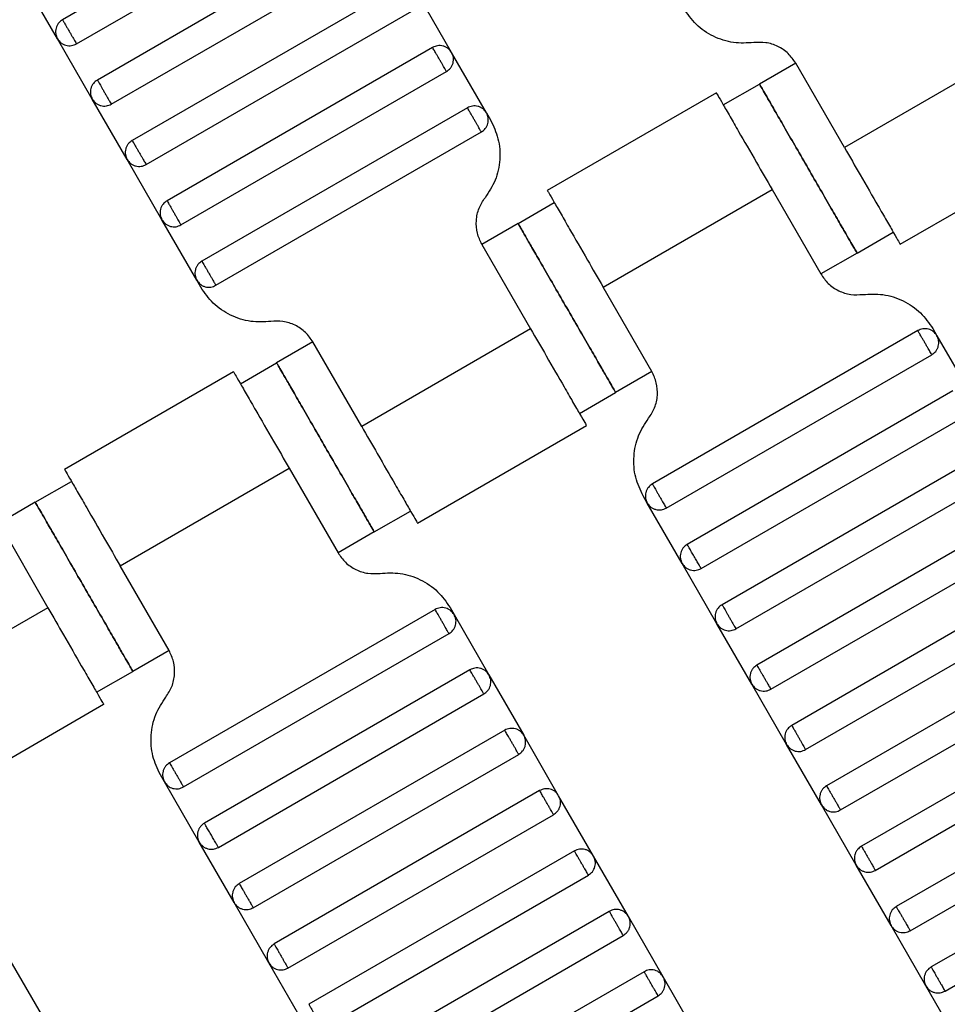
# Model space of a CAD drawing. Units: millimetres. Extents: x 5 to 415, y 5 to 292.
# Drawn here: x 101 to 104, y 172 to 174 of the extents above; entities that cross this region are included whole.
import ezdxf

# ---------------------------------------------------------------- set-up
doc = ezdxf.new("R2010")
doc.units = ezdxf.units.MM
doc.layers.add('1', color=7, linetype='Continuous', lineweight=25)
doc.styles.add('SLDTEXTSTYLE0', font='ISOCP', dxfattribs={"width": 0.96})
doc.dimstyles.new('SLDDIMSTYLE0', dxfattribs={"dimtxt": 3.5, "dimasz": 3.302, "dimexe": 0, "dimexo": 0.0625, "dimgap": 0.875, "dimtad": 1, "dimdec": 0, "dimlfac": 30, "dimrnd": 1e-09, "dimzin": 12, "dimdsep": 46, "dimtxsty": 'SLDTEXTSTYLE0', "dimsah": 1, "dimcen": 0.09, "dimadec": 0, "dimazin": 3, "dimtfac": 1, "dimtdec": 0, "dimtofl": 0, "dimtmove": 0, "dimatfit": 3, "dimfxl": 0, "dimfrac": 2, "dimtolj": 1, "dimtzin": 12, "dimarcsym": 0})

# ---------------------------------------------------------------- blocks, each defined once
blk = doc.blocks.new('_D_1')
at = {"layer": '1', "color": 7}
for p, q in [((32.0883, 172.5574), (32.0883, 261.6018)), ((214.5695, 172.5574), (214.5695, 261.6018)), ((214.5695, 260.6018), (32.0883, 260.6018))]:
    blk.add_line(p, q, dxfattribs=at)
for points in [[(32.0883, 260.6018), (35.3903, 260.0938), (35.3903, 261.1098)], [(214.5695, 260.6018), (211.2675, 261.1098), (211.2675, 260.0938)]]:
    blk.add_solid(points, dxfattribs=at)
at = {"layer": '1', "color": 7, "insert": (118.4899, 265.1135), "char_height": 3.5, "attachment_point": 1, "style": 'SLDTEXTSTYLE0'}
blk.add_mtext('5474', dxfattribs=at)

msp = doc.modelspace()

# ---------------------------------------------------------------- linework, layer by layer
at = {"color": 7, "linetype": 'Continuous', "lineweight": 25}
for p, q in [((102.0297, 174.5163), (101.3946, 174.1497)), ((101.428, 174.0919), (102.063, 174.4586)), ((102.113, 174.372), (101.478, 174.0053)), ((101.5113, 173.9476), (102.1464, 174.3143)), ((101.3824, 174.1041), (101.2991, 174.2485)), ((102.1964, 174.2277), (101.5613, 173.861)), ((102.3252, 174.0711), (102.2419, 174.2155)), ((101.5946, 173.8033), (102.2297, 174.1699)), ((101.4658, 173.9598), (101.3824, 174.1041)), ((102.2797, 174.0833), (101.6446, 173.7167)), ((102.4086, 173.9268), (102.3252, 174.0711)), ((103.6689, 174.0771), (103.2648, 173.8438)), ((103.1481, 174.0459), (103.0615, 173.9959)), ((103.2648, 173.8438), (103.1481, 174.0459)), ((101.678, 173.6589), (102.313, 174.0256)), ((102.9749, 173.9459), (103.0615, 173.9959)), ((102.9584, 173.9748), (102.554, 173.7413)), ((101.5491, 173.8155), (101.4658, 173.9598)), ((102.363, 173.939), (101.728, 173.5723)), ((102.4086, 173.9268), (102.4183, 173.9099)), ((101.7613, 173.5146), (102.3964, 173.8813)), ((103.398, 173.6128), (103.8024, 173.8463)), ((101.6324, 173.6711), (101.5491, 173.8155)), ((102.6874, 173.5104), (103.0916, 173.7438)), ((103.0916, 173.7438), (103.2083, 173.5417)), ((102.4842, 173.6625), (102.5708, 173.7125)), ((101.7158, 173.5268), (101.6324, 173.6711)), ((102.4842, 173.6625), (102.3976, 173.6125)), ((103.2949, 173.5917), (103.3815, 173.6417)), ((102.3976, 173.6125), (102.5142, 173.4104)), ((103.2949, 173.5917), (103.2083, 173.5417)), ((101.7255, 173.5099), (101.7158, 173.5268)), ((102.8041, 173.3084), (102.6874, 173.5104)), ((102.5142, 173.4104), (102.1101, 173.1771)), ((103.4404, 173.4063), (102.8053, 173.0396)), ((103.4762, 173.411), (103.4859, 173.3941)), ((101.9934, 173.3792), (101.9068, 173.3292)), ((102.1101, 173.1771), (101.9934, 173.3792)), ((103.4859, 173.3941), (103.5693, 173.2498)), ((102.8386, 172.9819), (103.4737, 173.3486)), ((101.8037, 173.3081), (101.3993, 173.0746)), ((101.8202, 173.2792), (101.9068, 173.3292)), ((102.8041, 173.3084), (102.7175, 173.2584)), ((103.5237, 173.262), (102.8886, 172.8953)), ((102.6309, 173.2084), (102.7175, 173.2584)), ((102.922, 172.8376), (103.5571, 173.2042)), ((102.2433, 172.9461), (102.6477, 173.1796)), ((103.6071, 173.1176), (102.972, 172.751)), ((101.5327, 172.8438), (101.9369, 173.0771)), ((101.9369, 173.0771), (102.0536, 172.875)), ((103.0053, 172.6932), (103.6404, 173.0599)), ((101.3295, 172.9959), (101.4161, 173.0459)), ((102.7931, 172.9941), (102.7834, 173.011)), ((101.3295, 172.9959), (101.2429, 172.9459)), ((102.8764, 172.8498), (102.7931, 172.9941)), ((102.1402, 172.925), (102.2268, 172.975)), ((103.6904, 172.9733), (103.0553, 172.6066)), ((101.2429, 172.9459), (101.3595, 172.7438)), ((102.1402, 172.925), (102.0536, 172.875)), ((103.0886, 172.5489), (103.7237, 172.9156)), ((101.6494, 172.6417), (101.5327, 172.8438)), ((102.9598, 172.7054), (102.8764, 172.8498)), ((103.7737, 172.829), (103.1386, 172.4623)), ((103.172, 172.4045), (103.8071, 172.7712)), ((101.3595, 172.7438), (100.9554, 172.5104)), ((102.3215, 172.7443), (102.3312, 172.7274)), ((102.2857, 172.7396), (101.6506, 172.373)), ((102.3312, 172.7274), (102.4146, 172.5831)), ((103.0431, 172.5611), (102.9598, 172.7054)), ((101.6839, 172.3152), (102.319, 172.6819)), ((103.8571, 172.6846), (103.222, 172.3179)), ((101.6494, 172.6417), (101.5628, 172.5917)), ((103.2553, 172.2602), (103.8904, 172.6269)), ((101.4762, 172.5417), (101.5628, 172.5917)), ((102.369, 172.5953), (101.7339, 172.2286)), ((102.4146, 172.5831), (102.4979, 172.4388)), ((103.1264, 172.4167), (103.0431, 172.5611)), ((101.7673, 172.1709), (102.4024, 172.5376)), ((103.9404, 172.5403), (103.3053, 172.1736)), ((101.0886, 172.2794), (101.493, 172.5129)), ((103.3386, 172.1159), (103.9737, 172.4825)), ((102.4524, 172.451), (101.8173, 172.0843)), ((102.5812, 172.2944), (102.4979, 172.4388)), ((103.2098, 172.2724), (103.1264, 172.4167)), ((101.8506, 172.0266), (102.4857, 172.3932)), ((104.0237, 172.3959), (103.3886, 172.0293)), ((101.6384, 172.3274), (101.6287, 172.3443)), ((101.7217, 172.1831), (101.6384, 172.3274)), ((103.422, 171.9715), (104.0571, 172.3382)), ((102.5357, 172.3066), (101.9006, 171.94)), ((102.6646, 172.1501), (102.5812, 172.2944)), ((103.2931, 172.1281), (103.2098, 172.2724)), ((101.9339, 171.8822), (102.569, 172.2489)), ((104.1071, 172.2516), (103.472, 171.8849)), ((101.8051, 172.0388), (101.7217, 172.1831)), ((103.5053, 171.8272), (104.1404, 172.1939)), ((102.619, 172.1623), (101.9839, 171.7956)), ((102.7479, 172.0057), (102.6646, 172.1501)), ((103.3764, 171.9837), (103.2931, 172.1281)), ((102.0173, 171.7379), (102.6524, 172.1045)), ((101.8884, 171.8944), (101.8051, 172.0388)), ((102.7024, 172.0179), (102.0673, 171.6513)), ((102.8312, 171.8614), (102.7479, 172.0057)), ((103.4598, 171.8394), (103.3764, 171.9837)), ((102.1006, 171.5935), (102.7357, 171.9602)), ((101.2599, 171.9164), (101.3432, 171.7721)), ((101.9717, 171.7501), (101.8884, 171.8944)), ((102.7857, 171.8736), (102.1506, 171.5069)), ((102.9146, 171.7171), (102.8312, 171.8614)), ((103.5431, 171.6951), (103.4598, 171.8394)), ((102.1839, 171.4492), (102.819, 171.8159))]:
    msp.add_line(p, q, dxfattribs=at)
for points, knots in [([(103.0477, 174.0949), (103.0315, 174.094), (102.9985, 174.0922), (102.9504, 174.1081), (102.9083, 174.1362), (102.8894, 174.1633), (102.8802, 174.1766)], [0, 0, 0, 0, 0.24442, 0.5, 0.75558, 1, 1, 1, 1]), ([(101.3946, 174.1497), (101.3912, 174.1472), (101.386, 174.1434), (101.3813, 174.1359), (101.3789, 174.1295), (101.3778, 174.1227), (101.3781, 174.1139), (101.3807, 174.108), (101.3824, 174.1041)], [0, 0, 0, 0, 0.239457, 0.368361, 0.5, 0.631639, 0.760543, 1, 1, 1, 1]), ([(101.3946, 174.1497), (101.3948, 174.1494), (101.3951, 174.1489), (101.3973, 174.145), (101.4003, 174.1398), (101.4034, 174.1344), (101.4072, 174.1279), (101.4113, 174.1208), (101.4154, 174.1137), (101.4191, 174.1072), (101.4223, 174.1018), (101.4253, 174.0966), (101.4275, 174.0927), (101.4278, 174.0922), (101.428, 174.0919)], [0, 0, 0, 0, 0.090318, 0.204563, 0.27142, 0.343936, 0.420786, 0.5, 0.579214, 0.656064, 0.72858, 0.795437, 0.909682, 1, 1, 1, 1]), ([(101.3824, 174.1041), (101.3849, 174.1007), (101.3887, 174.0955), (101.3962, 174.0908), (101.4026, 174.0884), (101.4094, 174.0873), (101.4182, 174.0876), (101.4241, 174.0902), (101.428, 174.0919)], [0, 0, 0, 0, 0.239457, 0.368361, 0.5, 0.631639, 0.760543, 1, 1, 1, 1]), ([(102.3252, 174.0711), (102.3228, 174.0745), (102.3189, 174.0798), (102.3115, 174.0844), (102.3051, 174.0869), (102.2983, 174.088), (102.2895, 174.0877), (102.2836, 174.085), (102.2797, 174.0833)], [0, 0, 0, 0, 0.239457, 0.368361, 0.5, 0.631639, 0.760543, 1, 1, 1, 1]), ([(102.313, 174.0256), (102.3129, 174.0258), (102.3126, 174.0263), (102.3104, 174.0302), (102.3074, 174.0355), (102.3042, 174.0409), (102.3005, 174.0474), (102.2964, 174.0545), (102.2923, 174.0616), (102.2885, 174.0681), (102.2854, 174.0735), (102.2824, 174.0787), (102.2801, 174.0826), (102.2798, 174.0831), (102.2797, 174.0833)], [0, 0, 0, 0, 0.090318, 0.204563, 0.27142, 0.343936, 0.420786, 0.5, 0.579214, 0.656064, 0.72858, 0.795437, 0.909682, 1, 1, 1, 1]), ([(103.1481, 174.0459), (103.1426, 174.0538), (103.1313, 174.0701), (103.106, 174.0869), (103.0772, 174.0965), (103.0573, 174.0954), (103.0477, 174.0949)], [0, 0, 0, 0, 0.24442, 0.5, 0.75558, 1, 1, 1, 1]), ([(102.313, 174.0256), (102.3165, 174.0281), (102.3217, 174.0319), (102.3263, 174.0394), (102.3288, 174.0458), (102.3299, 174.0525), (102.3296, 174.0613), (102.327, 174.0673), (102.3252, 174.0711)], [0, 0, 0, 0, 0.239457, 0.368361, 0.5, 0.631639, 0.760543, 1, 1, 1, 1]), ([(101.478, 174.0053), (101.4746, 174.0029), (101.4693, 173.999), (101.4647, 173.9916), (101.4622, 173.9852), (101.4611, 173.9784), (101.4614, 173.9696), (101.464, 173.9637), (101.4658, 173.9598)], [0, 0, 0, 0, 0.239457, 0.368361, 0.5, 0.631639, 0.760543, 1, 1, 1, 1]), ([(101.478, 174.0053), (101.4781, 174.0051), (101.4784, 174.0046), (101.4806, 174.0007), (101.4837, 173.9955), (101.4868, 173.9901), (101.4905, 173.9836), (101.4946, 173.9765), (101.4987, 173.9694), (101.5025, 173.9629), (101.5056, 173.9575), (101.5086, 173.9523), (101.5109, 173.9483), (101.5112, 173.9478), (101.5113, 173.9476)], [0, 0, 0, 0, 0.090318, 0.204563, 0.27142, 0.343936, 0.420786, 0.5, 0.579214, 0.656064, 0.72858, 0.795437, 0.909682, 1, 1, 1, 1]), ([(103.2949, 173.5917), (103.2939, 173.5933), (103.2919, 173.5969), (103.2761, 173.6242), (103.255, 173.6607), (103.2331, 173.6986), (103.2069, 173.744), (103.1782, 173.7938), (103.1495, 173.8435), (103.1233, 173.8889), (103.1014, 173.9268), (103.0803, 173.9633), (103.0645, 173.9907), (103.0624, 173.9943), (103.0615, 173.9959)], [0, 0, 0, 0, 0.090318, 0.204563, 0.27142, 0.343936, 0.420786, 0.5, 0.579214, 0.656064, 0.72858, 0.795437, 0.909682, 1, 1, 1, 1]), ([(103.0615, 173.9959), (103.0624, 173.9943), (103.0645, 173.9907), (103.0803, 173.9633), (103.1014, 173.9268), (103.1233, 173.8889), (103.1495, 173.8435), (103.1782, 173.7938), (103.2069, 173.744), (103.2331, 173.6986), (103.255, 173.6607), (103.2761, 173.6242), (103.2919, 173.5969), (103.2939, 173.5933), (103.2949, 173.5917)], [0, 0, 0, 0, 0.090318, 0.204563, 0.27142, 0.343936, 0.420786, 0.5, 0.579214, 0.656064, 0.72858, 0.795437, 0.909682, 1, 1, 1, 1]), ([(102.9583, 173.9747), (102.9591, 173.9733), (102.9606, 173.9706), (102.9727, 173.9498), (102.9898, 173.9201), (103.0158, 173.875), (103.0504, 173.8151), (103.079, 173.7656), (103.0916, 173.7438)], [0, 0, 0, 0, 0.158429, 0.312128, 0.45716, 0.590874, 0.819363, 1, 1, 1, 1]), ([(101.4658, 173.9598), (101.4682, 173.9564), (101.4721, 173.9512), (101.4795, 173.9465), (101.4859, 173.944), (101.4927, 173.943), (101.5015, 173.9433), (101.5074, 173.9459), (101.5113, 173.9476)], [0, 0, 0, 0, 0.239457, 0.368361, 0.5, 0.631639, 0.760543, 1, 1, 1, 1]), ([(102.4086, 173.9268), (102.4061, 173.9302), (102.4023, 173.9354), (102.3948, 173.9401), (102.3884, 173.9426), (102.3816, 173.9436), (102.3728, 173.9433), (102.3669, 173.9407), (102.363, 173.939)], [0, 0, 0, 0, 0.239457, 0.368361, 0.5, 0.631639, 0.760543, 1, 1, 1, 1]), ([(102.3964, 173.8813), (102.3962, 173.8815), (102.396, 173.882), (102.3937, 173.8859), (102.3907, 173.8911), (102.3876, 173.8965), (102.3838, 173.903), (102.3797, 173.9101), (102.3756, 173.9172), (102.3719, 173.9237), (102.3687, 173.9291), (102.3657, 173.9343), (102.3635, 173.9383), (102.3632, 173.9388), (102.363, 173.939)], [0, 0, 0, 0, 0.090318, 0.204563, 0.27142, 0.343936, 0.420786, 0.5, 0.579214, 0.656064, 0.72858, 0.795437, 0.909682, 1, 1, 1, 1]), ([(102.3964, 173.8813), (102.3998, 173.8837), (102.405, 173.8876), (102.4097, 173.895), (102.4121, 173.9014), (102.4132, 173.9082), (102.4129, 173.917), (102.4103, 173.9229), (102.4086, 173.9268)], [0, 0, 0, 0, 0.239457, 0.368361, 0.5, 0.631639, 0.760543, 1, 1, 1, 1]), ([(102.4183, 173.9099), (102.4252, 173.8953), (102.4393, 173.8654), (102.4425, 173.8149), (102.4323, 173.7653), (102.4142, 173.7376), (102.4054, 173.7241)], [0, 0, 0, 0, 0.24442, 0.5, 0.75558, 1, 1, 1, 1]), ([(101.5613, 173.861), (101.5579, 173.8585), (101.5526, 173.8547), (101.548, 173.8472), (101.5455, 173.8408), (101.5445, 173.834), (101.5448, 173.8252), (101.5474, 173.8193), (101.5491, 173.8155)], [0, 0, 0, 0, 0.2394568, 0.3683607, 0.5, 0.6316393, 0.7605432, 1, 1, 1, 1]), ([(101.5613, 173.861), (101.5614, 173.8608), (101.5617, 173.8603), (101.564, 173.8564), (101.567, 173.8511), (101.5701, 173.8457), (101.5739, 173.8392), (101.578, 173.8321), (101.5821, 173.825), (101.5858, 173.8185), (101.5889, 173.8131), (101.5919, 173.8079), (101.5942, 173.804), (101.5945, 173.8035), (101.5946, 173.8033)], [0, 0, 0, 0, 0.090318, 0.204563, 0.27142, 0.343936, 0.420786, 0.5, 0.579214, 0.656064, 0.72858, 0.795437, 0.909682, 1, 1, 1, 1]), ([(103.2648, 173.8438), (103.2774, 173.8219), (103.306, 173.7725), (103.3405, 173.7126), (103.3666, 173.6675), (103.3837, 173.6378), (103.3958, 173.6169), (103.3973, 173.6142), (103.3981, 173.6128)], [0, 0, 0, 0, 0.180637, 0.409126, 0.54284, 0.687872, 0.841571, 1, 1, 1, 1]), ([(101.5491, 173.8155), (101.5516, 173.8121), (101.5554, 173.8068), (101.5629, 173.8022), (101.5693, 173.7997), (101.576, 173.7986), (101.5848, 173.7989), (101.5908, 173.8016), (101.5946, 173.8033)], [0, 0, 0, 0, 0.239457, 0.368361, 0.5, 0.631639, 0.760543, 1, 1, 1, 1]), ([(102.5541, 173.7414), (102.5549, 173.74), (102.5565, 173.7373), (102.5685, 173.7164), (102.5857, 173.6868), (102.6117, 173.6416), (102.6463, 173.5817), (102.6748, 173.5323), (102.6874, 173.5104)], [0, 0, 0, 0, 0.158429, 0.312128, 0.45716, 0.590874, 0.819363, 1, 1, 1, 1]), ([(101.6446, 173.7167), (101.6412, 173.7142), (101.636, 173.7104), (101.6313, 173.7029), (101.6289, 173.6965), (101.6278, 173.6897), (101.6281, 173.6809), (101.6307, 173.675), (101.6324, 173.6711)], [0, 0, 0, 0, 0.239457, 0.368361, 0.5, 0.631639, 0.760543, 1, 1, 1, 1]), ([(101.6446, 173.7167), (101.6448, 173.7164), (101.6451, 173.7159), (101.6473, 173.712), (101.6503, 173.7068), (101.6534, 173.7014), (101.6572, 173.6949), (101.6613, 173.6878), (101.6654, 173.6807), (101.6691, 173.6742), (101.6723, 173.6688), (101.6753, 173.6636), (101.6775, 173.6597), (101.6778, 173.6592), (101.678, 173.6589)], [0, 0, 0, 0, 0.090318, 0.204563, 0.27142, 0.343936, 0.420786, 0.5, 0.579214, 0.656064, 0.72858, 0.795437, 0.909682, 1, 1, 1, 1]), ([(102.3976, 173.6125), (102.3934, 173.6213), (102.385, 173.6393), (102.3831, 173.6696), (102.3892, 173.6993), (102.4, 173.7159), (102.4054, 173.7241)], [0, 0, 0, 0, 0.24442, 0.5, 0.75558, 1, 1, 1, 1]), ([(101.6324, 173.6711), (101.6349, 173.6677), (101.6387, 173.6625), (101.6462, 173.6578), (101.6526, 173.6554), (101.6594, 173.6543), (101.6682, 173.6546), (101.6741, 173.6572), (101.678, 173.6589)], [0, 0, 0, 0, 0.2394568, 0.3683607, 0.5, 0.6316393, 0.7605432, 1, 1, 1, 1]), ([(102.4842, 173.6625), (102.4851, 173.6609), (102.4872, 173.6573), (102.503, 173.63), (102.524, 173.5935), (102.5459, 173.5556), (102.5721, 173.5102), (102.6008, 173.4604), (102.6296, 173.4107), (102.6558, 173.3653), (102.6777, 173.3274), (102.6987, 173.2909), (102.7145, 173.2636), (102.7166, 173.26), (102.7175, 173.2584)], [0, 0, 0, 0, 0.090318, 0.204563, 0.27142, 0.343936, 0.420786, 0.5, 0.579214, 0.656064, 0.72858, 0.795437, 0.909682, 1, 1, 1, 1]), ([(102.7175, 173.2584), (102.7166, 173.26), (102.7145, 173.2636), (102.6987, 173.2909), (102.6777, 173.3274), (102.6558, 173.3653), (102.6296, 173.4107), (102.6008, 173.4604), (102.5721, 173.5102), (102.5459, 173.5556), (102.524, 173.5935), (102.503, 173.63), (102.4872, 173.6573), (102.4851, 173.6609), (102.4842, 173.6625)], [0, 0, 0, 0, 0.090318, 0.204563, 0.27142, 0.343936, 0.420786, 0.5, 0.579214, 0.656064, 0.72858, 0.795437, 0.909682, 1, 1, 1, 1]), ([(101.728, 173.5723), (101.7246, 173.5698), (101.7193, 173.566), (101.7147, 173.5585), (101.7122, 173.5521), (101.7111, 173.5454), (101.7114, 173.5366), (101.714, 173.5306), (101.7158, 173.5268)], [0, 0, 0, 0, 0.2394568, 0.3683607, 0.5, 0.6316393, 0.7605432, 1, 1, 1, 1]), ([(101.728, 173.5723), (101.7281, 173.5721), (101.7284, 173.5716), (101.7306, 173.5677), (101.7337, 173.5625), (101.7368, 173.5571), (101.7405, 173.5506), (101.7446, 173.5435), (101.7487, 173.5363), (101.7525, 173.5299), (101.7556, 173.5244), (101.7586, 173.5192), (101.7609, 173.5153), (101.7612, 173.5148), (101.7613, 173.5146)], [0, 0, 0, 0, 0.090318, 0.204563, 0.27142, 0.343936, 0.420786, 0.5, 0.579214, 0.656064, 0.72858, 0.795437, 0.909682, 1, 1, 1, 1]), ([(103.2083, 173.5417), (103.2138, 173.5337), (103.2251, 173.5174), (103.2504, 173.5006), (103.2792, 173.491), (103.299, 173.4921), (103.3087, 173.4927)], [0, 0, 0, 0, 0.24442, 0.5, 0.75558, 1, 1, 1, 1]), ([(101.7158, 173.5268), (101.7182, 173.5234), (101.7221, 173.5181), (101.7295, 173.5135), (101.7359, 173.511), (101.7427, 173.51), (101.7515, 173.5102), (101.7574, 173.5129), (101.7613, 173.5146)], [0, 0, 0, 0, 0.239457, 0.368361, 0.5, 0.631639, 0.760543, 1, 1, 1, 1]), ([(101.893, 173.4282), (101.8768, 173.4273), (101.8438, 173.4255), (101.7957, 173.4414), (101.7536, 173.4695), (101.7347, 173.4967), (101.7255, 173.5099)], [0, 0, 0, 0, 0.24442, 0.5, 0.75558, 1, 1, 1, 1]), ([(103.3087, 173.4927), (103.3249, 173.4936), (103.3579, 173.4954), (103.406, 173.4794), (103.4481, 173.4514), (103.467, 173.4242), (103.4762, 173.411)], [0, 0, 0, 0, 0.24442, 0.5, 0.75558, 1, 1, 1, 1]), ([(101.9934, 173.3792), (101.9879, 173.3872), (101.9766, 173.4035), (101.9513, 173.4203), (101.9225, 173.4299), (101.9026, 173.4288), (101.893, 173.4282)], [0, 0, 0, 0, 0.24442, 0.5, 0.75558, 1, 1, 1, 1]), ([(102.5142, 173.4104), (102.5268, 173.3886), (102.5554, 173.3392), (102.59, 173.2793), (102.616, 173.2341), (102.6332, 173.2045), (102.6452, 173.1836), (102.6468, 173.1809), (102.6476, 173.1795)], [0, 0, 0, 0, 0.180637, 0.409126, 0.54284, 0.687872, 0.841571, 1, 1, 1, 1]), ([(103.4859, 173.3941), (103.4834, 173.3975), (103.4796, 173.4028), (103.4721, 173.4074), (103.4658, 173.4099), (103.459, 173.4109), (103.4502, 173.4106), (103.4443, 173.408), (103.4404, 173.4063)], [0, 0, 0, 0, 0.239457, 0.368361, 0.5, 0.631639, 0.760543, 1, 1, 1, 1]), ([(103.4737, 173.3486), (103.4736, 173.3488), (103.4733, 173.3493), (103.471, 173.3532), (103.468, 173.3584), (103.4649, 173.3638), (103.4612, 173.3703), (103.4571, 173.3774), (103.453, 173.3845), (103.4492, 173.391), (103.4461, 173.3964), (103.4431, 173.4017), (103.4408, 173.4056), (103.4405, 173.4061), (103.4404, 173.4063)], [0, 0, 0, 0, 0.090318, 0.204563, 0.27142, 0.343936, 0.420786, 0.5, 0.579214, 0.656064, 0.72858, 0.795437, 0.909682, 1, 1, 1, 1]), ([(103.4737, 173.3486), (103.4771, 173.351), (103.4824, 173.3549), (103.487, 173.3623), (103.4895, 173.3687), (103.4906, 173.3755), (103.4903, 173.3843), (103.4876, 173.3902), (103.4859, 173.3941)], [0, 0, 0, 0, 0.2394568, 0.3683607, 0.5, 0.6316393, 0.7605432, 1, 1, 1, 1]), ([(101.8036, 173.3081), (101.8044, 173.3067), (101.8059, 173.304), (101.818, 173.2831), (101.8351, 173.2534), (101.8611, 173.2083), (101.8957, 173.1484), (101.9243, 173.0989), (101.9369, 173.0771)], [0, 0, 0, 0, 0.158429, 0.312128, 0.45716, 0.590874, 0.819363, 1, 1, 1, 1]), ([(102.1402, 172.925), (102.1392, 172.9266), (102.1372, 172.9302), (102.1214, 172.9576), (102.1003, 172.994), (102.0784, 173.032), (102.0522, 173.0774), (102.0235, 173.1271), (101.9948, 173.1769), (101.9686, 173.2223), (101.9467, 173.2602), (101.9256, 173.2966), (101.9098, 173.324), (101.9077, 173.3276), (101.9068, 173.3292)], [0, 0, 0, 0, 0.090318, 0.204563, 0.27142, 0.343936, 0.420786, 0.5, 0.579214, 0.656064, 0.72858, 0.795437, 0.909682, 1, 1, 1, 1]), ([(101.9068, 173.3292), (101.9077, 173.3276), (101.9098, 173.324), (101.9256, 173.2966), (101.9467, 173.2602), (101.9686, 173.2223), (101.9948, 173.1769), (102.0235, 173.1271), (102.0522, 173.0774), (102.0784, 173.032), (102.1003, 172.994), (102.1214, 172.9576), (102.1372, 172.9302), (102.1392, 172.9266), (102.1402, 172.925)], [0, 0, 0, 0, 0.090318, 0.204563, 0.27142, 0.343936, 0.420786, 0.5, 0.579214, 0.656064, 0.72858, 0.795437, 0.909682, 1, 1, 1, 1]), ([(102.7963, 173.1968), (102.8016, 173.205), (102.8125, 173.2216), (102.8186, 173.2513), (102.8167, 173.2816), (102.8082, 173.2996), (102.8041, 173.3084)], [0, 0, 0, 0, 0.24442, 0.5, 0.75558, 1, 1, 1, 1]), ([(102.7834, 173.011), (102.7765, 173.0256), (102.7624, 173.0555), (102.7592, 173.106), (102.7694, 173.1556), (102.7875, 173.1833), (102.7963, 173.1968)], [0, 0, 0, 0, 0.24442, 0.5, 0.75558, 1, 1, 1, 1]), ([(102.1101, 173.1771), (102.1227, 173.1553), (102.1513, 173.1058), (102.1858, 173.0459), (102.2119, 173.0008), (102.229, 172.9711), (102.2411, 172.9503), (102.2426, 172.9476), (102.2434, 172.9462)], [0, 0, 0, 0, 0.180637, 0.409126, 0.54284, 0.687872, 0.841571, 1, 1, 1, 1]), ([(101.3994, 173.0747), (101.4002, 173.0733), (101.4018, 173.0706), (101.4138, 173.0498), (101.431, 173.0201), (101.457, 172.975), (101.4916, 172.9151), (101.5201, 172.8656), (101.5327, 172.8438)], [0, 0, 0, 0, 0.158429, 0.3121277, 0.4571602, 0.5908736, 0.8193632, 1, 1, 1, 1]), ([(102.8053, 173.0396), (102.8019, 173.0372), (102.7967, 173.0333), (102.792, 173.0259), (102.7895, 173.0195), (102.7885, 173.0127), (102.7888, 173.0039), (102.7914, 172.998), (102.7931, 172.9941)], [0, 0, 0, 0, 0.239457, 0.368361, 0.5, 0.631639, 0.760543, 1, 1, 1, 1]), ([(102.8053, 173.0396), (102.8054, 173.0394), (102.8057, 173.0389), (102.808, 173.035), (102.811, 173.0298), (102.8141, 173.0244), (102.8179, 173.0179), (102.822, 173.0108), (102.8261, 173.0037), (102.8298, 172.9972), (102.833, 172.9918), (102.836, 172.9865), (102.8382, 172.9826), (102.8385, 172.9821), (102.8386, 172.9819)], [0, 0, 0, 0, 0.090318, 0.204563, 0.27142, 0.343936, 0.420786, 0.5, 0.579214, 0.656064, 0.72858, 0.795437, 0.909682, 1, 1, 1, 1]), ([(101.3295, 172.9959), (101.3304, 172.9943), (101.3325, 172.9907), (101.3483, 172.9633), (101.3693, 172.9268), (101.3912, 172.8889), (101.4174, 172.8435), (101.4461, 172.7938), (101.4749, 172.744), (101.5011, 172.6986), (101.523, 172.6607), (101.544, 172.6242), (101.5598, 172.5969), (101.5619, 172.5933), (101.5628, 172.5917)], [0, 0, 0, 0, 0.090318, 0.204563, 0.27142, 0.343936, 0.420786, 0.5, 0.579214, 0.656064, 0.72858, 0.795437, 0.909682, 1, 1, 1, 1]), ([(101.5628, 172.5917), (101.5619, 172.5933), (101.5598, 172.5969), (101.544, 172.6242), (101.523, 172.6607), (101.5011, 172.6986), (101.4749, 172.744), (101.4461, 172.7938), (101.4174, 172.8435), (101.3912, 172.8889), (101.3693, 172.9268), (101.3483, 172.9633), (101.3325, 172.9907), (101.3304, 172.9943), (101.3295, 172.9959)], [0, 0, 0, 0, 0.090318, 0.204563, 0.27142, 0.343936, 0.420786, 0.5, 0.579214, 0.656064, 0.72858, 0.795437, 0.909682, 1, 1, 1, 1]), ([(102.7931, 172.9941), (102.7956, 172.9907), (102.7994, 172.9854), (102.8069, 172.9808), (102.8133, 172.9783), (102.8201, 172.9773), (102.8289, 172.9776), (102.8348, 172.9802), (102.8386, 172.9819)], [0, 0, 0, 0, 0.239457, 0.368361, 0.5, 0.631639, 0.760543, 1, 1, 1, 1]), ([(102.8886, 172.8953), (102.8852, 172.8928), (102.88, 172.889), (102.8753, 172.8815), (102.8729, 172.8751), (102.8718, 172.8683), (102.8721, 172.8595), (102.8747, 172.8536), (102.8764, 172.8498)], [0, 0, 0, 0, 0.239457, 0.368361, 0.5, 0.631639, 0.760543, 1, 1, 1, 1]), ([(102.922, 172.8376), (102.9217, 172.838), (102.9214, 172.8386), (102.9193, 172.8423), (102.9171, 172.846), (102.9144, 172.8507), (102.9106, 172.8573), (102.9053, 172.8664), (102.9001, 172.8755), (102.8962, 172.8822), (102.8935, 172.8868), (102.8914, 172.8906), (102.8892, 172.8943), (102.8889, 172.8949), (102.8886, 172.8953)], [0, 0, 0, 0, 0.121676, 0.186693, 0.252703, 0.318317, 0.382197, 0.5, 0.617803, 0.681683, 0.747297, 0.813307, 0.878324, 1, 1, 1, 1]), ([(102.0536, 172.875), (102.0591, 172.8671), (102.0704, 172.8508), (102.0957, 172.8339), (102.1245, 172.8244), (102.1443, 172.8255), (102.154, 172.826)], [0, 0, 0, 0, 0.24442, 0.5, 0.75558, 1, 1, 1, 1]), ([(102.8764, 172.8498), (102.8789, 172.8464), (102.8827, 172.8411), (102.8902, 172.8365), (102.8966, 172.834), (102.9034, 172.8329), (102.9122, 172.8332), (102.9181, 172.8359), (102.922, 172.8376)], [0, 0, 0, 0, 0.239457, 0.368361, 0.5, 0.631639, 0.760543, 1, 1, 1, 1]), ([(102.154, 172.826), (102.1702, 172.8269), (102.2032, 172.8287), (102.2513, 172.8128), (102.2934, 172.7847), (102.3123, 172.7576), (102.3215, 172.7443)], [0, 0, 0, 0, 0.24442, 0.5, 0.75558, 1, 1, 1, 1]), ([(101.3595, 172.7438), (101.3721, 172.7219), (101.4007, 172.6725), (101.4353, 172.6126), (101.4613, 172.5675), (101.4785, 172.5378), (101.4905, 172.5169), (101.4921, 172.5142), (101.4929, 172.5128)], [0, 0, 0, 0, 0.180637, 0.409126, 0.54284, 0.687872, 0.841571, 1, 1, 1, 1]), ([(102.3312, 172.7274), (102.3287, 172.7308), (102.3249, 172.7361), (102.3174, 172.7407), (102.3111, 172.7432), (102.3043, 172.7443), (102.2955, 172.744), (102.2895, 172.7413), (102.2857, 172.7396)], [0, 0, 0, 0, 0.239457, 0.368361, 0.5, 0.631639, 0.760543, 1, 1, 1, 1]), ([(102.972, 172.751), (102.9686, 172.7485), (102.9633, 172.7447), (102.9587, 172.7372), (102.9562, 172.7308), (102.9552, 172.724), (102.9554, 172.7152), (102.9581, 172.7093), (102.9598, 172.7054)], [0, 0, 0, 0, 0.239457, 0.368361, 0.5, 0.631639, 0.760543, 1, 1, 1, 1]), ([(102.972, 172.751), (102.9721, 172.7507), (102.9724, 172.7502), (102.9747, 172.7463), (102.9777, 172.7411), (102.9808, 172.7357), (102.9845, 172.7292), (102.9886, 172.7221), (102.9927, 172.715), (102.9965, 172.7085), (102.9996, 172.7031), (103.0026, 172.6979), (103.0049, 172.694), (103.0052, 172.6935), (103.0053, 172.6932)], [0, 0, 0, 0, 0.0903184, 0.2045632, 0.2714199, 0.3439362, 0.4207855, 0.5, 0.5792145, 0.6560638, 0.7285801, 0.7954368, 0.9096816, 1, 1, 1, 1]), ([(102.319, 172.6819), (102.3189, 172.6821), (102.3186, 172.6826), (102.3163, 172.6865), (102.3133, 172.6918), (102.3102, 172.6972), (102.3065, 172.7037), (102.3024, 172.7108), (102.2983, 172.7179), (102.2945, 172.7244), (102.2914, 172.7298), (102.2884, 172.735), (102.2861, 172.7389), (102.2858, 172.7394), (102.2857, 172.7396)], [0, 0, 0, 0, 0.090318, 0.204563, 0.27142, 0.343936, 0.420786, 0.5, 0.579214, 0.656064, 0.72858, 0.795437, 0.909682, 1, 1, 1, 1]), ([(102.319, 172.6819), (102.3224, 172.6844), (102.3277, 172.6882), (102.3323, 172.6957), (102.3348, 172.7021), (102.3359, 172.7089), (102.3356, 172.7177), (102.3329, 172.7236), (102.3312, 172.7274)], [0, 0, 0, 0, 0.2394568, 0.3683607, 0.5, 0.6316393, 0.7605432, 1, 1, 1, 1]), ([(102.9598, 172.7054), (102.9623, 172.702), (102.9661, 172.6968), (102.9736, 172.6921), (102.98, 172.6897), (102.9867, 172.6886), (102.9955, 172.6889), (103.0015, 172.6915), (103.0053, 172.6932)], [0, 0, 0, 0, 0.239457, 0.368361, 0.5, 0.631639, 0.760543, 1, 1, 1, 1]), ([(101.6416, 172.5302), (101.6469, 172.5383), (101.6578, 172.5549), (101.6639, 172.5847), (101.662, 172.615), (101.6535, 172.6329), (101.6494, 172.6417)], [0, 0, 0, 0, 0.24442, 0.5, 0.75558, 1, 1, 1, 1]), ([(102.4146, 172.5831), (102.4121, 172.5865), (102.4083, 172.5917), (102.4008, 172.5964), (102.3944, 172.5989), (102.3876, 172.5999), (102.3788, 172.5996), (102.3729, 172.597), (102.369, 172.5953)], [0, 0, 0, 0, 0.239457, 0.368361, 0.5, 0.631639, 0.760543, 1, 1, 1, 1]), ([(103.0553, 172.6066), (103.0519, 172.6041), (103.0467, 172.6003), (103.042, 172.5928), (103.0395, 172.5864), (103.0385, 172.5797), (103.0388, 172.5709), (103.0414, 172.5649), (103.0431, 172.5611)], [0, 0, 0, 0, 0.239457, 0.368361, 0.5, 0.631639, 0.760543, 1, 1, 1, 1]), ([(103.0553, 172.6066), (103.0554, 172.6064), (103.0557, 172.6059), (103.058, 172.602), (103.061, 172.5968), (103.0641, 172.5913), (103.0679, 172.5849), (103.072, 172.5778), (103.0761, 172.5706), (103.0798, 172.5642), (103.083, 172.5587), (103.086, 172.5535), (103.0882, 172.5496), (103.0885, 172.5491), (103.0886, 172.5489)], [0, 0, 0, 0, 0.090318, 0.204563, 0.27142, 0.343936, 0.420786, 0.5, 0.579214, 0.656064, 0.72858, 0.795437, 0.909682, 1, 1, 1, 1]), ([(102.4024, 172.5376), (102.4022, 172.5378), (102.4019, 172.5383), (102.3997, 172.5422), (102.3967, 172.5474), (102.3935, 172.5528), (102.3898, 172.5593), (102.3857, 172.5664), (102.3816, 172.5735), (102.3778, 172.58), (102.3747, 172.5854), (102.3717, 172.5906), (102.3695, 172.5946), (102.3692, 172.5951), (102.369, 172.5953)], [0, 0, 0, 0, 0.0903184, 0.2045632, 0.2714199, 0.3439362, 0.4207855, 0.5, 0.5792145, 0.6560638, 0.7285801, 0.7954368, 0.9096816, 1, 1, 1, 1]), ([(102.4024, 172.5376), (102.4058, 172.54), (102.411, 172.5439), (102.4157, 172.5513), (102.4181, 172.5577), (102.4192, 172.5645), (102.4189, 172.5733), (102.4163, 172.5792), (102.4146, 172.5831)], [0, 0, 0, 0, 0.239457, 0.368361, 0.5, 0.631639, 0.760543, 1, 1, 1, 1]), ([(103.0431, 172.5611), (103.0456, 172.5577), (103.0494, 172.5524), (103.0569, 172.5478), (103.0633, 172.5453), (103.0701, 172.5443), (103.0789, 172.5445), (103.0848, 172.5472), (103.0886, 172.5489)], [0, 0, 0, 0, 0.239457, 0.368361, 0.5, 0.631639, 0.760543, 1, 1, 1, 1]), ([(101.6287, 172.3443), (101.6218, 172.3589), (101.6077, 172.3889), (101.6045, 172.4394), (101.6147, 172.4889), (101.6328, 172.5166), (101.6416, 172.5302)], [0, 0, 0, 0, 0.2444202, 0.5, 0.7555798, 1, 1, 1, 1]), ([(103.1386, 172.4623), (103.1352, 172.4598), (103.13, 172.456), (103.1253, 172.4485), (103.1229, 172.4421), (103.1218, 172.4353), (103.1221, 172.4265), (103.1247, 172.4206), (103.1264, 172.4167)], [0, 0, 0, 0, 0.239457, 0.368361, 0.5, 0.631639, 0.760543, 1, 1, 1, 1]), ([(103.1386, 172.4623), (103.1388, 172.4621), (103.1391, 172.4615), (103.1413, 172.4576), (103.1443, 172.4524), (103.1475, 172.447), (103.1512, 172.4405), (103.1553, 172.4334), (103.1594, 172.4263), (103.1632, 172.4198), (103.1663, 172.4144), (103.1693, 172.4092), (103.1716, 172.4053), (103.1718, 172.4048), (103.172, 172.4045)], [0, 0, 0, 0, 0.090318, 0.204563, 0.27142, 0.343936, 0.420786, 0.5, 0.579214, 0.656064, 0.72858, 0.795437, 0.909682, 1, 1, 1, 1]), ([(102.4979, 172.4388), (102.4954, 172.4422), (102.4916, 172.4474), (102.4841, 172.4521), (102.4777, 172.4545), (102.4709, 172.4556), (102.4621, 172.4553), (102.4562, 172.4527), (102.4524, 172.451)], [0, 0, 0, 0, 0.239457, 0.368361, 0.5, 0.631639, 0.760543, 1, 1, 1, 1]), ([(102.4857, 172.3932), (102.4856, 172.3935), (102.4853, 172.394), (102.483, 172.3979), (102.48, 172.4031), (102.4769, 172.4085), (102.4731, 172.415), (102.469, 172.4221), (102.4649, 172.4292), (102.4612, 172.4357), (102.4581, 172.4411), (102.455, 172.4463), (102.4528, 172.4502), (102.4525, 172.4507), (102.4524, 172.451)], [0, 0, 0, 0, 0.090318, 0.204563, 0.27142, 0.343936, 0.420786, 0.5, 0.579214, 0.656064, 0.72858, 0.795437, 0.909682, 1, 1, 1, 1]), ([(102.4857, 172.3932), (102.4891, 172.3957), (102.4943, 172.3995), (102.499, 172.407), (102.5015, 172.4134), (102.5025, 172.4202), (102.5022, 172.429), (102.4996, 172.4349), (102.4979, 172.4388)], [0, 0, 0, 0, 0.2394568, 0.3683607, 0.5, 0.6316393, 0.7605432, 1, 1, 1, 1]), ([(103.1264, 172.4167), (103.1289, 172.4133), (103.1327, 172.4081), (103.1402, 172.4035), (103.1466, 172.401), (103.1534, 172.3999), (103.1622, 172.4002), (103.1681, 172.4028), (103.172, 172.4045)], [0, 0, 0, 0, 0.239457, 0.368361, 0.5, 0.631639, 0.760543, 1, 1, 1, 1]), ([(101.6506, 172.373), (101.6472, 172.3705), (101.642, 172.3667), (101.6373, 172.3592), (101.6348, 172.3528), (101.6338, 172.346), (101.6341, 172.3372), (101.6367, 172.3313), (101.6384, 172.3274)], [0, 0, 0, 0, 0.239457, 0.368361, 0.5, 0.631639, 0.760543, 1, 1, 1, 1]), ([(101.6506, 172.373), (101.6507, 172.3727), (101.651, 172.3722), (101.6533, 172.3683), (101.6563, 172.3631), (101.6594, 172.3577), (101.6632, 172.3512), (101.6673, 172.3441), (101.6714, 172.337), (101.6751, 172.3305), (101.6783, 172.3251), (101.6813, 172.3199), (101.6835, 172.316), (101.6838, 172.3155), (101.6839, 172.3152)], [0, 0, 0, 0, 0.090318, 0.204563, 0.27142, 0.343936, 0.420786, 0.5, 0.579214, 0.656064, 0.72858, 0.795437, 0.909682, 1, 1, 1, 1]), ([(101.6384, 172.3274), (101.6409, 172.324), (101.6447, 172.3188), (101.6522, 172.3141), (101.6586, 172.3117), (101.6654, 172.3106), (101.6742, 172.3109), (101.6801, 172.3135), (101.6839, 172.3152)], [0, 0, 0, 0, 0.239457, 0.368361, 0.5, 0.631639, 0.760543, 1, 1, 1, 1]), ([(103.222, 172.3179), (103.2186, 172.3155), (103.2133, 172.3116), (103.2087, 172.3042), (103.2062, 172.2978), (103.2052, 172.291), (103.2054, 172.2822), (103.2081, 172.2763), (103.2098, 172.2724)], [0, 0, 0, 0, 0.239457, 0.368361, 0.5, 0.631639, 0.760543, 1, 1, 1, 1]), ([(103.222, 172.3179), (103.2221, 172.3177), (103.2224, 172.3172), (103.2247, 172.3133), (103.2277, 172.3081), (103.2308, 172.3027), (103.2345, 172.2962), (103.2386, 172.2891), (103.2427, 172.282), (103.2465, 172.2755), (103.2496, 172.2701), (103.2526, 172.2649), (103.2549, 172.261), (103.2552, 172.2604), (103.2553, 172.2602)], [0, 0, 0, 0, 0.090318, 0.204563, 0.27142, 0.343936, 0.420786, 0.5, 0.579214, 0.656064, 0.72858, 0.795437, 0.909682, 1, 1, 1, 1]), ([(102.5812, 172.2944), (102.5787, 172.2978), (102.5749, 172.3031), (102.5674, 172.3077), (102.5611, 172.3102), (102.5543, 172.3112), (102.5455, 172.311), (102.5395, 172.3083), (102.5357, 172.3066)], [0, 0, 0, 0, 0.239457, 0.368361, 0.5, 0.631639, 0.760543, 1, 1, 1, 1]), ([(102.569, 172.2489), (102.5689, 172.2491), (102.5686, 172.2496), (102.5663, 172.2535), (102.5633, 172.2587), (102.5602, 172.2642), (102.5565, 172.2706), (102.5524, 172.2778), (102.5483, 172.2849), (102.5445, 172.2913), (102.5414, 172.2968), (102.5384, 172.302), (102.5361, 172.3059), (102.5358, 172.3064), (102.5357, 172.3066)], [0, 0, 0, 0, 0.090318, 0.204563, 0.27142, 0.343936, 0.420786, 0.5, 0.579214, 0.656064, 0.72858, 0.795437, 0.909682, 1, 1, 1, 1]), ([(102.569, 172.2489), (102.5724, 172.2514), (102.5777, 172.2552), (102.5823, 172.2627), (102.5848, 172.2691), (102.5859, 172.2758), (102.5856, 172.2846), (102.5829, 172.2906), (102.5812, 172.2944)], [0, 0, 0, 0, 0.239457, 0.368361, 0.5, 0.631639, 0.760543, 1, 1, 1, 1]), ([(103.2098, 172.2724), (103.2123, 172.269), (103.2161, 172.2638), (103.2236, 172.2591), (103.23, 172.2566), (103.2367, 172.2556), (103.2455, 172.2559), (103.2515, 172.2585), (103.2553, 172.2602)], [0, 0, 0, 0, 0.239457, 0.368361, 0.5, 0.631639, 0.760543, 1, 1, 1, 1]), ([(101.7339, 172.2286), (101.7305, 172.2261), (101.7253, 172.2223), (101.7206, 172.2148), (101.7182, 172.2085), (101.7171, 172.2017), (101.7174, 172.1929), (101.72, 172.1869), (101.7217, 172.1831)], [0, 0, 0, 0, 0.239457, 0.368361, 0.5, 0.631639, 0.760543, 1, 1, 1, 1]), ([(101.7673, 172.1709), (101.767, 172.1713), (101.7667, 172.1719), (101.7646, 172.1756), (101.7624, 172.1794), (101.7597, 172.184), (101.7559, 172.1907), (101.7506, 172.1998), (101.7454, 172.2088), (101.7415, 172.2155), (101.7388, 172.2202), (101.7367, 172.2239), (101.7345, 172.2276), (101.7342, 172.2282), (101.7339, 172.2286)], [0, 0, 0, 0, 0.121676, 0.186693, 0.252703, 0.318317, 0.382197, 0.5, 0.617803, 0.681683, 0.747297, 0.813307, 0.878324, 1, 1, 1, 1]), ([(101.7217, 172.1831), (101.7242, 172.1797), (101.728, 172.1744), (101.7355, 172.1698), (101.7419, 172.1673), (101.7487, 172.1663), (101.7575, 172.1666), (101.7634, 172.1692), (101.7673, 172.1709)], [0, 0, 0, 0, 0.239457, 0.368361, 0.5, 0.631639, 0.760543, 1, 1, 1, 1]), ([(102.6646, 172.1501), (102.6621, 172.1535), (102.6583, 172.1587), (102.6508, 172.1634), (102.6444, 172.1659), (102.6376, 172.1669), (102.6288, 172.1666), (102.6229, 172.164), (102.619, 172.1623)], [0, 0, 0, 0, 0.239457, 0.368361, 0.5, 0.631639, 0.760543, 1, 1, 1, 1]), ([(102.6524, 172.1045), (102.6522, 172.1048), (102.6519, 172.1053), (102.6497, 172.1092), (102.6467, 172.1144), (102.6435, 172.1198), (102.6398, 172.1263), (102.6357, 172.1334), (102.6316, 172.1405), (102.6278, 172.147), (102.6247, 172.1524), (102.6217, 172.1576), (102.6195, 172.1615), (102.6192, 172.1621), (102.619, 172.1623)], [0, 0, 0, 0, 0.090318, 0.204563, 0.27142, 0.343936, 0.420786, 0.5, 0.579214, 0.656064, 0.72858, 0.795437, 0.909682, 1, 1, 1, 1]), ([(103.3053, 172.1736), (103.3019, 172.1711), (103.2967, 172.1673), (103.292, 172.1598), (103.2895, 172.1534), (103.2885, 172.1467), (103.2888, 172.1379), (103.2914, 172.1319), (103.2931, 172.1281)], [0, 0, 0, 0, 0.239457, 0.368361, 0.5, 0.631639, 0.760543, 1, 1, 1, 1]), ([(103.3053, 172.1736), (103.3054, 172.1734), (103.3057, 172.1729), (103.308, 172.169), (103.311, 172.1638), (103.3141, 172.1583), (103.3179, 172.1518), (103.322, 172.1447), (103.3261, 172.1376), (103.3298, 172.1311), (103.333, 172.1257), (103.336, 172.1205), (103.3382, 172.1166), (103.3385, 172.1161), (103.3386, 172.1159)], [0, 0, 0, 0, 0.090318, 0.204563, 0.27142, 0.343936, 0.420786, 0.5, 0.579214, 0.656064, 0.72858, 0.795437, 0.909682, 1, 1, 1, 1]), ([(102.6524, 172.1045), (102.6558, 172.107), (102.661, 172.1108), (102.6657, 172.1183), (102.6681, 172.1247), (102.6692, 172.1315), (102.6689, 172.1403), (102.6663, 172.1462), (102.6646, 172.1501)], [0, 0, 0, 0, 0.239457, 0.368361, 0.5, 0.631639, 0.760543, 1, 1, 1, 1]), ([(103.2931, 172.1281), (103.2956, 172.1247), (103.2994, 172.1194), (103.3069, 172.1148), (103.3133, 172.1123), (103.3201, 172.1112), (103.3289, 172.1115), (103.3348, 172.1142), (103.3386, 172.1159)], [0, 0, 0, 0, 0.239457, 0.368361, 0.5, 0.631639, 0.760543, 1, 1, 1, 1]), ([(101.8173, 172.0843), (101.8139, 172.0818), (101.8086, 172.078), (101.804, 172.0705), (101.8015, 172.0641), (101.8005, 172.0573), (101.8007, 172.0485), (101.8034, 172.0426), (101.8051, 172.0388)], [0, 0, 0, 0, 0.239457, 0.368361, 0.5, 0.631639, 0.760543, 1, 1, 1, 1]), ([(101.8173, 172.0843), (101.8174, 172.0841), (101.8177, 172.0836), (101.82, 172.0796), (101.823, 172.0744), (101.8261, 172.069), (101.8298, 172.0625), (101.8339, 172.0554), (101.838, 172.0483), (101.8418, 172.0418), (101.8449, 172.0364), (101.8479, 172.0312), (101.8502, 172.0273), (101.8505, 172.0268), (101.8506, 172.0266)], [0, 0, 0, 0, 0.090318, 0.204563, 0.27142, 0.343936, 0.420786, 0.5, 0.579214, 0.656064, 0.72858, 0.795437, 0.909682, 1, 1, 1, 1]), ([(101.8051, 172.0388), (101.8076, 172.0353), (101.8114, 172.0301), (101.8189, 172.0255), (101.8253, 172.023), (101.832, 172.0219), (101.8408, 172.0222), (101.8468, 172.0248), (101.8506, 172.0266)], [0, 0, 0, 0, 0.239457, 0.368361, 0.5, 0.631639, 0.760543, 1, 1, 1, 1]), ([(102.7479, 172.0057), (102.7454, 172.0092), (102.7416, 172.0144), (102.7341, 172.019), (102.7277, 172.0215), (102.7209, 172.0226), (102.7121, 172.0223), (102.7062, 172.0197), (102.7024, 172.0179)], [0, 0, 0, 0, 0.2394568, 0.3683607, 0.5, 0.6316393, 0.7605432, 1, 1, 1, 1]), ([(102.7357, 171.9602), (102.7356, 171.9604), (102.7353, 171.961), (102.733, 171.9649), (102.73, 171.9701), (102.7269, 171.9755), (102.7231, 171.982), (102.719, 171.9891), (102.7149, 171.9962), (102.7112, 172.0027), (102.7081, 172.0081), (102.705, 172.0133), (102.7028, 172.0172), (102.7025, 172.0177), (102.7024, 172.0179)], [0, 0, 0, 0, 0.090318, 0.204563, 0.27142, 0.343936, 0.420786, 0.5, 0.579214, 0.656064, 0.72858, 0.795437, 0.909682, 1, 1, 1, 1]), ([(103.3886, 172.0293), (103.3852, 172.0268), (103.38, 172.023), (103.3753, 172.0155), (103.3729, 172.0091), (103.3718, 172.0023), (103.3721, 171.9935), (103.3747, 171.9876), (103.3764, 171.9837)], [0, 0, 0, 0, 0.239457, 0.368361, 0.5, 0.631639, 0.760543, 1, 1, 1, 1]), ([(103.3886, 172.0293), (103.3888, 172.029), (103.3891, 172.0285), (103.3913, 172.0246), (103.3943, 172.0194), (103.3975, 172.014), (103.4012, 172.0075), (103.4053, 172.0004), (103.4094, 171.9933), (103.4132, 171.9868), (103.4163, 171.9814), (103.4193, 171.9762), (103.4216, 171.9723), (103.4218, 171.9718), (103.422, 171.9715)], [0, 0, 0, 0, 0.090318, 0.204563, 0.27142, 0.343936, 0.420786, 0.5, 0.579214, 0.656064, 0.72858, 0.795437, 0.909682, 1, 1, 1, 1]), ([(102.7357, 171.9602), (102.7391, 171.9627), (102.7443, 171.9665), (102.749, 171.974), (102.7515, 171.9804), (102.7525, 171.9872), (102.7522, 171.996), (102.7496, 172.0019), (102.7479, 172.0057)], [0, 0, 0, 0, 0.239457, 0.368361, 0.5, 0.631639, 0.760543, 1, 1, 1, 1]), ([(103.3764, 171.9837), (103.3789, 171.9803), (103.3827, 171.9751), (103.3902, 171.9704), (103.3966, 171.968), (103.4034, 171.9669), (103.4122, 171.9672), (103.4181, 171.9698), (103.422, 171.9715)], [0, 0, 0, 0, 0.2394568, 0.3683607, 0.5, 0.6316393, 0.7605432, 1, 1, 1, 1]), ([(101.9006, 171.94), (101.8972, 171.9375), (101.892, 171.9337), (101.8873, 171.9262), (101.8848, 171.9198), (101.8838, 171.913), (101.8841, 171.9042), (101.8867, 171.8983), (101.8884, 171.8944)], [0, 0, 0, 0, 0.239457, 0.368361, 0.5, 0.631639, 0.760543, 1, 1, 1, 1]), ([(101.9006, 171.94), (101.9007, 171.9397), (101.901, 171.9392), (101.9033, 171.9353), (101.9063, 171.9301), (101.9094, 171.9247), (101.9132, 171.9182), (101.9173, 171.9111), (101.9214, 171.904), (101.9251, 171.8975), (101.9283, 171.8921), (101.9313, 171.8869), (101.9335, 171.883), (101.9338, 171.8824), (101.9339, 171.8822)], [0, 0, 0, 0, 0.090318, 0.204563, 0.27142, 0.343936, 0.420786, 0.5, 0.579214, 0.656064, 0.72858, 0.795437, 0.909682, 1, 1, 1, 1]), ([(101.8884, 171.8944), (101.8909, 171.891), (101.8947, 171.8858), (101.9022, 171.8811), (101.9086, 171.8787), (101.9154, 171.8776), (101.9242, 171.8779), (101.9301, 171.8805), (101.9339, 171.8822)], [0, 0, 0, 0, 0.239457, 0.368361, 0.5, 0.631639, 0.760543, 1, 1, 1, 1]), ([(102.8312, 171.8614), (102.8287, 171.8648), (102.8249, 171.8701), (102.8174, 171.8747), (102.8111, 171.8772), (102.8043, 171.8782), (102.7955, 171.878), (102.7895, 171.8753), (102.7857, 171.8736)], [0, 0, 0, 0, 0.239457, 0.368361, 0.5, 0.631639, 0.760543, 1, 1, 1, 1]), ([(102.819, 171.8159), (102.8189, 171.8161), (102.8186, 171.8166), (102.8163, 171.8205), (102.8133, 171.8257), (102.8102, 171.8311), (102.8065, 171.8376), (102.8024, 171.8447), (102.7983, 171.8518), (102.7945, 171.8583), (102.7914, 171.8638), (102.7884, 171.869), (102.7861, 171.8729), (102.7858, 171.8734), (102.7857, 171.8736)], [0, 0, 0, 0, 0.090318, 0.204563, 0.27142, 0.343936, 0.420786, 0.5, 0.579214, 0.656064, 0.72858, 0.795437, 0.909682, 1, 1, 1, 1]), ([(103.472, 171.8849), (103.4686, 171.8825), (103.4633, 171.8786), (103.4587, 171.8712), (103.4562, 171.8648), (103.4552, 171.858), (103.4554, 171.8492), (103.4581, 171.8433), (103.4598, 171.8394)], [0, 0, 0, 0, 0.239457, 0.368361, 0.5, 0.631639, 0.760543, 1, 1, 1, 1]), ([(103.472, 171.8849), (103.4721, 171.8847), (103.4724, 171.8842), (103.4747, 171.8803), (103.4777, 171.8751), (103.4808, 171.8697), (103.4845, 171.8632), (103.4886, 171.8561), (103.4927, 171.849), (103.4965, 171.8425), (103.4996, 171.8371), (103.5026, 171.8318), (103.5049, 171.8279), (103.5052, 171.8274), (103.5053, 171.8272)], [0, 0, 0, 0, 0.090318, 0.204563, 0.27142, 0.343936, 0.420786, 0.5, 0.579214, 0.656064, 0.72858, 0.795437, 0.909682, 1, 1, 1, 1]), ([(102.819, 171.8159), (102.8224, 171.8184), (102.8277, 171.8222), (102.8323, 171.8297), (102.8348, 171.836), (102.8359, 171.8428), (102.8356, 171.8516), (102.8329, 171.8576), (102.8312, 171.8614)], [0, 0, 0, 0, 0.239457, 0.368361, 0.5, 0.631639, 0.760543, 1, 1, 1, 1]), ([(103.4598, 171.8394), (103.4623, 171.836), (103.4661, 171.8307), (103.4736, 171.8261), (103.48, 171.8236), (103.4867, 171.8226), (103.4955, 171.8229), (103.5015, 171.8255), (103.5053, 171.8272)], [0, 0, 0, 0, 0.239457, 0.368361, 0.5, 0.631639, 0.760543, 1, 1, 1, 1]), ([(101.9839, 171.7956), (101.9841, 171.7954), (101.9844, 171.7949), (101.9866, 171.791), (101.9896, 171.7858), (101.9928, 171.7803), (101.9965, 171.7739), (102.0006, 171.7667), (102.0047, 171.7596), (102.0085, 171.7532), (102.0116, 171.7477), (102.0146, 171.7425), (102.0168, 171.7386), (102.0171, 171.7381), (102.0173, 171.7379)], [0, 0, 0, 0, 0.0903184, 0.2045632, 0.2714199, 0.3439362, 0.4207855, 0.5, 0.5792145, 0.6560638, 0.7285801, 0.7954368, 0.9096816, 1, 1, 1, 1])]:
    msp.add_open_spline(points, degree=3, knots=knots, dxfattribs=at)

# ---------------------------------------------------------------- dimensions: what is measured, and where the dimension line sits
at = {"layer": '1', "color": 7}
dim = msp.add_linear_dim(base=(32.0883, 260.6018), p1=(214.5695, 171.5574), p2=(32.0883, 171.5574), dimstyle='SLDDIMSTYLE0', dxfattribs=at)
dim.commit()
dim.dimension.update_dxf_attribs({"geometry": '_D_1', "text_midpoint": (123.7302, 260.6018), "dimtype": 160})

doc.saveas('drawing.dxf')
